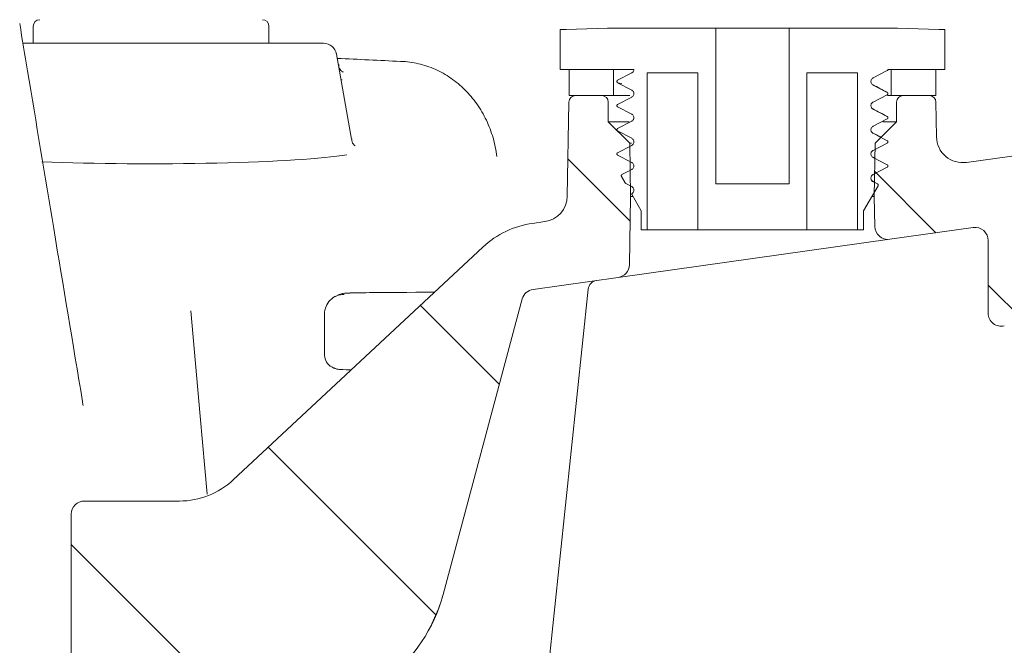
# Model space of a CAD drawing. Units: millimetres. Extents: x 1088 to 3600, y 173 to 2792.
# Drawn here: x 2320 to 2395, y 2092 to 2139 of the extents above; entities that cross this region are included whole.
import ezdxf

# ---------------------------------------------------------------- set-up
doc = ezdxf.new("R2010")
doc.units = ezdxf.units.MM
doc.header["$LTSCALE"] = 15
doc.linetypes.add('SLD-Durchgehend', pattern=[0])

msp = doc.modelspace()

# ---------------------------------------------------------------- hatches: boundary and pattern name
at = {"linetype": 'SLD-Durchgehend', "lineweight": 18}
h = msp.add_hatch(dxfattribs=at)
h.set_pattern_fill('ANSI34', scale=15, style=0)
edge = h.paths.add_edge_path(flags=0)
edge.add_spline(control_points=[(2385.793, 2131.786), (2385.798, 2131.789), (2385.802, 2131.791), (2385.806, 2131.795), (2385.816, 2131.801), (2385.824, 2131.81), (2385.83, 2131.819), (2385.837, 2131.829), (2385.841, 2131.839), (2385.844, 2131.85), (2385.847, 2131.861), (2385.848, 2131.873), (2385.847, 2131.884), (2385.846, 2131.896), (2385.844, 2131.907), (2385.839, 2131.917), (2385.834, 2131.928), (2385.828, 2131.938), (2385.82, 2131.946), (2385.812, 2131.954), (2385.803, 2131.961), (2385.793, 2131.967)], knot_values=[0, 0, 0, 0, 0.000016, 0.000016, 0.000016, 0.00005, 0.00005, 0.00005, 0.000085, 0.000085, 0.000085, 0.00012, 0.00012, 0.00012, 0.000154, 0.000154, 0.000154, 0.000189, 0.000189, 0.000189, 0.000223, 0.000223, 0.000223, 0.000223], weights=[1, 1, 1, 1, 1, 1, 1, 1, 1, 1, 1, 1, 1, 1, 1, 1, 1, 1, 1, 1, 1, 1], degree=3, periodic=0)
edge.add_line((2385.793, 2131.967), (2384.716, 2132.527))
edge.add_spline(control_points=[(2384.716, 2132.527), (2384.685, 2132.543), (2384.657, 2132.564), (2384.634, 2132.589), (2384.611, 2132.614), (2384.591, 2132.643), (2384.578, 2132.675), (2384.564, 2132.706), (2384.555, 2132.74), (2384.552, 2132.774), (2384.55, 2132.808), (2384.553, 2132.843), (2384.562, 2132.876), (2384.57, 2132.909), (2384.585, 2132.941), (2384.604, 2132.969), (2384.623, 2132.997), (2384.648, 2133.023), (2384.675, 2133.043), (2384.688, 2133.052), (2384.701, 2133.061), (2384.716, 2133.068)], knot_values=[0, 0, 0, 0, 0.000102, 0.000102, 0.000102, 0.000205, 0.000205, 0.000205, 0.000307, 0.000307, 0.000307, 0.00041, 0.00041, 0.00041, 0.000512, 0.000512, 0.000512, 0.000614, 0.000614, 0.000614, 0.000662, 0.000662, 0.000662, 0.000662], weights=[1, 1, 1, 1, 1, 1, 1, 1, 1, 1, 1, 1, 1, 1, 1, 1, 1, 1, 1, 1, 1, 1], degree=3, periodic=0)
edge.add_line((2384.716, 2133.068), (2385.793, 2133.629))
edge.add_spline(control_points=[(2385.793, 2133.629), (2385.798, 2133.632), (2385.802, 2133.635), (2385.806, 2133.638), (2385.816, 2133.644), (2385.824, 2133.653), (2385.83, 2133.662), (2385.837, 2133.672), (2385.841, 2133.682), (2385.844, 2133.693), (2385.847, 2133.704), (2385.848, 2133.716), (2385.847, 2133.727), (2385.846, 2133.739), (2385.844, 2133.75), (2385.839, 2133.76), (2385.834, 2133.771), (2385.828, 2133.781), (2385.82, 2133.789), (2385.812, 2133.797), (2385.803, 2133.804), (2385.793, 2133.81)], knot_values=[0, 0, 0, 0, 0.000016, 0.000016, 0.000016, 0.00005, 0.00005, 0.00005, 0.000085, 0.000085, 0.000085, 0.00012, 0.00012, 0.00012, 0.000154, 0.000154, 0.000154, 0.000189, 0.000189, 0.000189, 0.000223, 0.000223, 0.000223, 0.000223], weights=[1, 1, 1, 1, 1, 1, 1, 1, 1, 1, 1, 1, 1, 1, 1, 1, 1, 1, 1, 1, 1, 1], degree=3, periodic=0)
edge.add_line((2385.793, 2133.81), (2384.716, 2134.37))
edge.add_spline(control_points=[(2384.716, 2134.37), (2384.685, 2134.386), (2384.657, 2134.407), (2384.634, 2134.432), (2384.611, 2134.457), (2384.591, 2134.486), (2384.578, 2134.518), (2384.564, 2134.549), (2384.555, 2134.583), (2384.552, 2134.617), (2384.55, 2134.651), (2384.553, 2134.686), (2384.562, 2134.719), (2384.57, 2134.752), (2384.585, 2134.784), (2384.604, 2134.812), (2384.623, 2134.84), (2384.648, 2134.866), (2384.675, 2134.886), (2384.688, 2134.896), (2384.701, 2134.904), (2384.716, 2134.911)], knot_values=[0, 0, 0, 0, 0.000102, 0.000102, 0.000102, 0.000205, 0.000205, 0.000205, 0.000307, 0.000307, 0.000307, 0.00041, 0.00041, 0.00041, 0.000512, 0.000512, 0.000512, 0.000614, 0.000614, 0.000614, 0.000662, 0.000662, 0.000662, 0.000662], weights=[1, 1, 1, 1, 1, 1, 1, 1, 1, 1, 1, 1, 1, 1, 1, 1, 1, 1, 1, 1, 1, 1], degree=3, periodic=0)
edge.add_line((2384.716, 2134.911), (2385.793, 2135.472))
edge.add_spline(control_points=[(2385.793, 2135.472), (2385.798, 2135.475), (2385.802, 2135.478), (2385.806, 2135.481), (2385.816, 2135.487), (2385.824, 2135.496), (2385.83, 2135.505), (2385.837, 2135.515), (2385.841, 2135.525), (2385.844, 2135.536), (2385.846, 2135.545), (2385.848, 2135.554), (2385.848, 2135.562)], knot_values=[0, 0, 0, 0, 0.000016, 0.000016, 0.000016, 0.00005, 0.00005, 0.00005, 0.000085, 0.000085, 0.000085, 0.000112, 0.000112, 0.000112, 0.000112], weights=[1, 1, 1, 1, 1, 1, 1, 1, 1, 1, 1, 1, 1], degree=3, periodic=0)
edge.add_line((2385.848, 2135.562), (2390.183, 2135.562))
edge.add_line((2390.183, 2135.562), (2390.183, 2138.61))
edge.add_line((2390.183, 2138.61), (2389.725, 2138.61))
edge.add_line((2389.725, 2138.61), (2386.576, 2138.712))
edge.add_line((2386.576, 2138.712), (2378.295, 2138.712))
edge.add_line((2378.295, 2138.712), (2378.295, 2126.825))
edge.add_line((2378.295, 2126.825), (2372.707, 2126.825))
edge.add_line((2372.707, 2126.825), (2372.707, 2138.712))
edge.add_line((2372.707, 2138.712), (2364.427, 2138.712))
edge.add_line((2364.427, 2138.712), (2361.277, 2138.61))
edge.add_line((2361.277, 2138.61), (2360.82, 2138.61))
edge.add_line((2360.82, 2138.61), (2360.82, 2135.562))
edge.add_line((2360.82, 2135.562), (2366.451, 2135.562))
edge.add_spline(control_points=[(2366.451, 2135.562), (2366.451, 2135.536), (2366.448, 2135.51), (2366.441, 2135.484), (2366.432, 2135.451), (2366.418, 2135.419), (2366.399, 2135.391), (2366.379, 2135.363), (2366.355, 2135.338), (2366.328, 2135.317), (2366.315, 2135.308), (2366.301, 2135.299), (2366.287, 2135.292)], knot_values=[0.000331, 0.000331, 0.000331, 0.000331, 0.00041, 0.00041, 0.00041, 0.000512, 0.000512, 0.000512, 0.000614, 0.000614, 0.000614, 0.000662, 0.000662, 0.000662, 0.000662], weights=[1, 1, 1, 1, 1, 1, 1, 1, 1, 1, 1, 1, 1], degree=3, periodic=0)
edge.add_line((2366.287, 2135.292), (2365.21, 2134.731))
edge.add_spline(control_points=[(2365.21, 2134.731), (2365.205, 2134.729), (2365.2, 2134.726), (2365.196, 2134.723), (2365.187, 2134.716), (2365.179, 2134.707), (2365.173, 2134.698), (2365.166, 2134.689), (2365.161, 2134.678), (2365.158, 2134.667), (2365.156, 2134.656), (2365.154, 2134.644), (2365.155, 2134.633), (2365.156, 2134.622), (2365.159, 2134.61), (2365.164, 2134.6), (2365.168, 2134.589), (2365.175, 2134.58), (2365.183, 2134.571), (2365.19, 2134.563), (2365.2, 2134.556), (2365.21, 2134.551)], knot_values=[0, 0, 0, 0, 0.000016, 0.000016, 0.000016, 0.00005, 0.00005, 0.00005, 0.000085, 0.000085, 0.000085, 0.00012, 0.00012, 0.00012, 0.000154, 0.000154, 0.000154, 0.000189, 0.000189, 0.000189, 0.000223, 0.000223, 0.000223, 0.000223], weights=[1, 1, 1, 1, 1, 1, 1, 1, 1, 1, 1, 1, 1, 1, 1, 1, 1, 1, 1, 1, 1, 1], degree=3, periodic=0)
edge.add_line((2365.21, 2134.551), (2366.287, 2133.99))
edge.add_spline(control_points=[(2366.287, 2133.99), (2366.317, 2133.974), (2366.345, 2133.953), (2366.369, 2133.928), (2366.392, 2133.903), (2366.411, 2133.874), (2366.425, 2133.843), (2366.439, 2133.811), (2366.448, 2133.777), (2366.45, 2133.743), (2366.453, 2133.709), (2366.45, 2133.674), (2366.441, 2133.641), (2366.432, 2133.608), (2366.418, 2133.576), (2366.399, 2133.548), (2366.379, 2133.52), (2366.355, 2133.495), (2366.328, 2133.474), (2366.315, 2133.465), (2366.301, 2133.456), (2366.287, 2133.449)], knot_values=[0, 0, 0, 0, 0.000102, 0.000102, 0.000102, 0.000205, 0.000205, 0.000205, 0.000307, 0.000307, 0.000307, 0.00041, 0.00041, 0.00041, 0.000512, 0.000512, 0.000512, 0.000614, 0.000614, 0.000614, 0.000662, 0.000662, 0.000662, 0.000662], weights=[1, 1, 1, 1, 1, 1, 1, 1, 1, 1, 1, 1, 1, 1, 1, 1, 1, 1, 1, 1, 1, 1], degree=3, periodic=0)
edge.add_line((2366.287, 2133.449), (2365.21, 2132.888))
edge.add_spline(control_points=[(2365.21, 2132.888), (2365.205, 2132.886), (2365.2, 2132.883), (2365.196, 2132.88), (2365.187, 2132.873), (2365.179, 2132.864), (2365.173, 2132.855), (2365.166, 2132.846), (2365.161, 2132.835), (2365.158, 2132.824), (2365.156, 2132.813), (2365.154, 2132.801), (2365.155, 2132.79), (2365.156, 2132.779), (2365.159, 2132.767), (2365.164, 2132.757), (2365.168, 2132.746), (2365.175, 2132.737), (2365.183, 2132.728), (2365.19, 2132.72), (2365.2, 2132.713), (2365.21, 2132.708)], knot_values=[0, 0, 0, 0, 0.000016, 0.000016, 0.000016, 0.00005, 0.00005, 0.00005, 0.000085, 0.000085, 0.000085, 0.00012, 0.00012, 0.00012, 0.000154, 0.000154, 0.000154, 0.000189, 0.000189, 0.000189, 0.000223, 0.000223, 0.000223, 0.000223], weights=[1, 1, 1, 1, 1, 1, 1, 1, 1, 1, 1, 1, 1, 1, 1, 1, 1, 1, 1, 1, 1, 1], degree=3, periodic=0)
edge.add_line((2365.21, 2132.708), (2366.287, 2132.147))
edge.add_spline(control_points=[(2366.287, 2132.147), (2366.317, 2132.131), (2366.345, 2132.11), (2366.369, 2132.085), (2366.392, 2132.06), (2366.411, 2132.031), (2366.425, 2132), (2366.439, 2131.968), (2366.448, 2131.934), (2366.45, 2131.9), (2366.453, 2131.866), (2366.45, 2131.831), (2366.441, 2131.798), (2366.432, 2131.765), (2366.418, 2131.733), (2366.399, 2131.705), (2366.379, 2131.677), (2366.355, 2131.652), (2366.328, 2131.631), (2366.315, 2131.622), (2366.301, 2131.613), (2366.287, 2131.606)], knot_values=[0, 0, 0, 0, 0.000102, 0.000102, 0.000102, 0.000205, 0.000205, 0.000205, 0.000307, 0.000307, 0.000307, 0.00041, 0.00041, 0.00041, 0.000512, 0.000512, 0.000512, 0.000614, 0.000614, 0.000614, 0.000662, 0.000662, 0.000662, 0.000662], weights=[1, 1, 1, 1, 1, 1, 1, 1, 1, 1, 1, 1, 1, 1, 1, 1, 1, 1, 1, 1, 1, 1], degree=3, periodic=0)
edge.add_line((2366.287, 2131.606), (2365.21, 2131.045))
edge.add_spline(control_points=[(2365.21, 2131.045), (2365.205, 2131.043), (2365.2, 2131.04), (2365.196, 2131.037), (2365.187, 2131.03), (2365.179, 2131.021), (2365.173, 2131.012), (2365.166, 2131.002), (2365.161, 2130.992), (2365.158, 2130.981), (2365.156, 2130.97), (2365.154, 2130.958), (2365.155, 2130.947), (2365.156, 2130.935), (2365.159, 2130.924), (2365.164, 2130.914), (2365.168, 2130.903), (2365.175, 2130.894), (2365.183, 2130.885), (2365.19, 2130.877), (2365.2, 2130.87), (2365.21, 2130.865)], knot_values=[0, 0, 0, 0, 0.000016, 0.000016, 0.000016, 0.00005, 0.00005, 0.00005, 0.000085, 0.000085, 0.000085, 0.00012, 0.00012, 0.00012, 0.000154, 0.000154, 0.000154, 0.000189, 0.000189, 0.000189, 0.000223, 0.000223, 0.000223, 0.000223], weights=[1, 1, 1, 1, 1, 1, 1, 1, 1, 1, 1, 1, 1, 1, 1, 1, 1, 1, 1, 1, 1, 1], degree=3, periodic=0)
edge.add_line((2365.21, 2130.865), (2366.287, 2130.304))
edge.add_spline(control_points=[(2366.287, 2130.304), (2366.317, 2130.288), (2366.345, 2130.267), (2366.369, 2130.242), (2366.392, 2130.217), (2366.411, 2130.188), (2366.425, 2130.157), (2366.439, 2130.125), (2366.448, 2130.091), (2366.45, 2130.057), (2366.453, 2130.023), (2366.45, 2129.988), (2366.441, 2129.955), (2366.432, 2129.922), (2366.418, 2129.89), (2366.399, 2129.862), (2366.379, 2129.834), (2366.355, 2129.809), (2366.328, 2129.788), (2366.315, 2129.779), (2366.301, 2129.77), (2366.287, 2129.763)], knot_values=[0, 0, 0, 0, 0.000102, 0.000102, 0.000102, 0.000205, 0.000205, 0.000205, 0.000307, 0.000307, 0.000307, 0.00041, 0.00041, 0.00041, 0.000512, 0.000512, 0.000512, 0.000614, 0.000614, 0.000614, 0.000662, 0.000662, 0.000662, 0.000662], weights=[1, 1, 1, 1, 1, 1, 1, 1, 1, 1, 1, 1, 1, 1, 1, 1, 1, 1, 1, 1, 1, 1], degree=3, periodic=0)
edge.add_line((2366.287, 2129.763), (2365.21, 2129.202))
edge.add_spline(control_points=[(2365.21, 2129.202), (2365.205, 2129.2), (2365.2, 2129.197), (2365.196, 2129.194), (2365.187, 2129.187), (2365.179, 2129.178), (2365.173, 2129.169), (2365.166, 2129.159), (2365.161, 2129.149), (2365.158, 2129.138), (2365.156, 2129.127), (2365.154, 2129.115), (2365.155, 2129.104), (2365.156, 2129.092), (2365.159, 2129.081), (2365.164, 2129.071), (2365.168, 2129.06), (2365.175, 2129.051), (2365.183, 2129.042), (2365.19, 2129.034), (2365.2, 2129.027), (2365.21, 2129.022)], knot_values=[0, 0, 0, 0, 0.000016, 0.000016, 0.000016, 0.00005, 0.00005, 0.00005, 0.000085, 0.000085, 0.000085, 0.00012, 0.00012, 0.00012, 0.000154, 0.000154, 0.000154, 0.000189, 0.000189, 0.000189, 0.000223, 0.000223, 0.000223, 0.000223], weights=[1, 1, 1, 1, 1, 1, 1, 1, 1, 1, 1, 1, 1, 1, 1, 1, 1, 1, 1, 1, 1, 1], degree=3, periodic=0)
edge.add_line((2365.21, 2129.022), (2366.287, 2128.461))
edge.add_spline(control_points=[(2366.287, 2128.461), (2366.317, 2128.445), (2366.345, 2128.424), (2366.369, 2128.399), (2366.392, 2128.374), (2366.411, 2128.345), (2366.425, 2128.314), (2366.439, 2128.282), (2366.448, 2128.248), (2366.45, 2128.214), (2366.453, 2128.18), (2366.45, 2128.145), (2366.441, 2128.112), (2366.432, 2128.079), (2366.418, 2128.047), (2366.399, 2128.019), (2366.379, 2127.991), (2366.355, 2127.965), (2366.328, 2127.945), (2366.315, 2127.936), (2366.301, 2127.927), (2366.287, 2127.92)], knot_values=[0, 0, 0, 0, 0.000102, 0.000102, 0.000102, 0.000205, 0.000205, 0.000205, 0.000307, 0.000307, 0.000307, 0.00041, 0.00041, 0.00041, 0.000512, 0.000512, 0.000512, 0.000614, 0.000614, 0.000614, 0.000662, 0.000662, 0.000662, 0.000662], weights=[1, 1, 1, 1, 1, 1, 1, 1, 1, 1, 1, 1, 1, 1, 1, 1, 1, 1, 1, 1, 1, 1], degree=3, periodic=0)
edge.add_line((2366.287, 2127.92), (2365.543, 2127.532))
edge.add_spline(control_points=[(2365.543, 2127.532), (2365.535, 2127.528), (2365.527, 2127.523), (2365.521, 2127.517), (2365.512, 2127.509), (2365.505, 2127.5), (2365.5, 2127.49), (2365.495, 2127.48), (2365.491, 2127.469), (2365.489, 2127.457), (2365.487, 2127.446), (2365.488, 2127.435), (2365.49, 2127.423), (2365.492, 2127.412), (2365.496, 2127.401), (2365.502, 2127.391)], knot_values=[0, 0, 0, 0, 0.000027, 0.000027, 0.000027, 0.000061, 0.000061, 0.000061, 0.000095, 0.000095, 0.000095, 0.00013, 0.00013, 0.00013, 0.000164, 0.000164, 0.000164, 0.000164], weights=[1, 1, 1, 1, 1, 1, 1, 1, 1, 1, 1, 1, 1, 1, 1, 1], degree=3, periodic=0)
edge.add_line((2365.502, 2127.391), (2365.788, 2126.896))
edge.add_spline(control_points=[(2365.788, 2126.896), (2365.792, 2126.889), (2365.796, 2126.883), (2365.802, 2126.877), (2365.81, 2126.869), (2365.819, 2126.862), (2365.829, 2126.856)], knot_values=[0, 0, 0, 0, 0.000023, 0.000023, 0.000023, 0.000058, 0.000058, 0.000058, 0.000058], weights=[1, 1, 1, 1, 1, 1, 1], degree=3, periodic=0)
edge.add_line((2365.829, 2126.856), (2366.287, 2126.618))
edge.add_spline(control_points=[(2366.287, 2126.618), (2366.317, 2126.602), (2366.345, 2126.581), (2366.369, 2126.556), (2366.392, 2126.531), (2366.411, 2126.502), (2366.425, 2126.471), (2366.439, 2126.439), (2366.448, 2126.405), (2366.45, 2126.371), (2366.453, 2126.337), (2366.45, 2126.302), (2366.441, 2126.269), (2366.432, 2126.236), (2366.418, 2126.204), (2366.399, 2126.176), (2366.382, 2126.152), (2366.362, 2126.13), (2366.339, 2126.111)], knot_values=[0, 0, 0, 0, 0.000102, 0.000102, 0.000102, 0.000205, 0.000205, 0.000205, 0.000307, 0.000307, 0.000307, 0.00041, 0.00041, 0.00041, 0.000512, 0.000512, 0.000512, 0.0006, 0.0006, 0.0006, 0.0006], weights=[1, 1, 1, 1, 1, 1, 1, 1, 1, 1, 1, 1, 1, 1, 1, 1, 1, 1, 1], degree=3, periodic=0)
edge.add_spline(control_points=[(2366.339, 2126.111), (2366.338, 2126.11), (2366.336, 2126.109), (2366.335, 2126.107), (2366.326, 2126.099), (2366.319, 2126.09), (2366.314, 2126.08), (2366.308, 2126.07), (2366.305, 2126.059), (2366.303, 2126.048), (2366.301, 2126.037), (2366.302, 2126.025), (2366.304, 2126.014), (2366.306, 2126.002), (2366.31, 2125.991), (2366.316, 2125.982)], knot_values=[0, 0, 0, 0, 0.000006, 0.000006, 0.000006, 0.000041, 0.000041, 0.000041, 0.000075, 0.000075, 0.000075, 0.00011, 0.00011, 0.00011, 0.000144, 0.000144, 0.000144, 0.000144], weights=[1, 1, 1, 1, 1, 1, 1, 1, 1, 1, 1, 1, 1, 1, 1, 1], degree=3, periodic=0)
edge.add_line((2366.316, 2125.982), (2367.018, 2124.765))
edge.add_line((2367.018, 2124.765), (2367.018, 2123.309))
edge.add_line((2367.018, 2123.309), (2367.475, 2123.309))
edge.add_line((2367.475, 2123.309), (2367.475, 2135.298))
edge.add_line((2367.475, 2135.298), (2371.336, 2135.298))
edge.add_line((2371.336, 2135.298), (2371.336, 2123.309))
edge.add_line((2371.336, 2123.309), (2379.667, 2123.309))
edge.add_line((2379.667, 2123.309), (2379.667, 2135.298))
edge.add_line((2379.667, 2135.298), (2383.528, 2135.298))
edge.add_line((2383.528, 2135.298), (2383.528, 2123.309))
edge.add_line((2383.528, 2123.309), (2383.985, 2123.309))
edge.add_line((2383.985, 2123.309), (2383.985, 2124.765))
edge.add_line((2383.985, 2124.765), (2385.092, 2126.683))
edge.add_spline(control_points=[(2385.092, 2126.683), (2385.096, 2126.691), (2385.1, 2126.699), (2385.102, 2126.708), (2385.105, 2126.719), (2385.106, 2126.73), (2385.105, 2126.742), (2385.104, 2126.753), (2385.102, 2126.764), (2385.097, 2126.775), (2385.092, 2126.785), (2385.086, 2126.795), (2385.078, 2126.803), (2385.07, 2126.811), (2385.061, 2126.818), (2385.051, 2126.824)], knot_values=[0, 0, 0, 0, 0.000027, 0.000027, 0.000027, 0.000061, 0.000061, 0.000061, 0.000095, 0.000095, 0.000095, 0.00013, 0.00013, 0.00013, 0.000164, 0.000164, 0.000164, 0.000164], weights=[1, 1, 1, 1, 1, 1, 1, 1, 1, 1, 1, 1, 1, 1, 1, 1], degree=3, periodic=0)
edge.add_line((2385.051, 2126.824), (2384.716, 2126.998))
edge.add_spline(control_points=[(2384.716, 2126.998), (2384.685, 2127.014), (2384.657, 2127.035), (2384.634, 2127.06), (2384.611, 2127.085), (2384.591, 2127.114), (2384.578, 2127.145), (2384.564, 2127.177), (2384.555, 2127.211), (2384.552, 2127.245), (2384.55, 2127.279), (2384.553, 2127.314), (2384.562, 2127.347), (2384.57, 2127.38), (2384.585, 2127.412), (2384.604, 2127.44), (2384.623, 2127.468), (2384.648, 2127.494), (2384.675, 2127.514), (2384.688, 2127.523), (2384.701, 2127.532), (2384.716, 2127.539)], knot_values=[0, 0, 0, 0, 0.000102, 0.000102, 0.000102, 0.000205, 0.000205, 0.000205, 0.000307, 0.000307, 0.000307, 0.00041, 0.00041, 0.00041, 0.000512, 0.000512, 0.000512, 0.000614, 0.000614, 0.000614, 0.000662, 0.000662, 0.000662, 0.000662], weights=[1, 1, 1, 1, 1, 1, 1, 1, 1, 1, 1, 1, 1, 1, 1, 1, 1, 1, 1, 1, 1, 1], degree=3, periodic=0)
edge.add_line((2384.716, 2127.539), (2385.793, 2128.1))
edge.add_spline(control_points=[(2385.793, 2128.1), (2385.798, 2128.103), (2385.802, 2128.105), (2385.806, 2128.109), (2385.816, 2128.115), (2385.824, 2128.124), (2385.83, 2128.133), (2385.837, 2128.143), (2385.841, 2128.153), (2385.844, 2128.164), (2385.847, 2128.175), (2385.848, 2128.187), (2385.847, 2128.198), (2385.846, 2128.21), (2385.844, 2128.221), (2385.839, 2128.231), (2385.834, 2128.242), (2385.828, 2128.252), (2385.82, 2128.26), (2385.812, 2128.268), (2385.803, 2128.275), (2385.793, 2128.28)], knot_values=[0, 0, 0, 0, 0.000016, 0.000016, 0.000016, 0.00005, 0.00005, 0.00005, 0.000085, 0.000085, 0.000085, 0.00012, 0.00012, 0.00012, 0.000154, 0.000154, 0.000154, 0.000189, 0.000189, 0.000189, 0.000223, 0.000223, 0.000223, 0.000223], weights=[1, 1, 1, 1, 1, 1, 1, 1, 1, 1, 1, 1, 1, 1, 1, 1, 1, 1, 1, 1, 1, 1], degree=3, periodic=0)
edge.add_line((2385.793, 2128.28), (2384.716, 2128.841))
edge.add_spline(control_points=[(2384.716, 2128.841), (2384.685, 2128.857), (2384.657, 2128.878), (2384.634, 2128.903), (2384.611, 2128.928), (2384.591, 2128.957), (2384.578, 2128.988), (2384.564, 2129.02), (2384.555, 2129.054), (2384.552, 2129.088), (2384.55, 2129.122), (2384.553, 2129.157), (2384.562, 2129.19), (2384.57, 2129.223), (2384.585, 2129.255), (2384.604, 2129.283), (2384.623, 2129.311), (2384.648, 2129.337), (2384.675, 2129.357), (2384.688, 2129.366), (2384.701, 2129.375), (2384.716, 2129.382)], knot_values=[0, 0, 0, 0, 0.000102, 0.000102, 0.000102, 0.000205, 0.000205, 0.000205, 0.000307, 0.000307, 0.000307, 0.00041, 0.00041, 0.00041, 0.000512, 0.000512, 0.000512, 0.000614, 0.000614, 0.000614, 0.000662, 0.000662, 0.000662, 0.000662], weights=[1, 1, 1, 1, 1, 1, 1, 1, 1, 1, 1, 1, 1, 1, 1, 1, 1, 1, 1, 1, 1, 1], degree=3, periodic=0)
edge.add_line((2384.716, 2129.382), (2385.793, 2129.943))
edge.add_spline(control_points=[(2385.793, 2129.943), (2385.798, 2129.946), (2385.802, 2129.948), (2385.806, 2129.952), (2385.816, 2129.958), (2385.824, 2129.967), (2385.83, 2129.976), (2385.837, 2129.986), (2385.841, 2129.996), (2385.844, 2130.007), (2385.847, 2130.018), (2385.848, 2130.03), (2385.847, 2130.041), (2385.846, 2130.053), (2385.844, 2130.064), (2385.839, 2130.074), (2385.834, 2130.085), (2385.828, 2130.095), (2385.82, 2130.103), (2385.812, 2130.111), (2385.803, 2130.118), (2385.793, 2130.123)], knot_values=[0, 0, 0, 0, 0.000016, 0.000016, 0.000016, 0.00005, 0.00005, 0.00005, 0.000085, 0.000085, 0.000085, 0.00012, 0.00012, 0.00012, 0.000154, 0.000154, 0.000154, 0.000189, 0.000189, 0.000189, 0.000223, 0.000223, 0.000223, 0.000223], weights=[1, 1, 1, 1, 1, 1, 1, 1, 1, 1, 1, 1, 1, 1, 1, 1, 1, 1, 1, 1, 1, 1], degree=3, periodic=0)
edge.add_line((2385.793, 2130.123), (2384.716, 2130.684))
edge.add_spline(control_points=[(2384.716, 2130.684), (2384.685, 2130.7), (2384.657, 2130.721), (2384.634, 2130.746), (2384.611, 2130.771), (2384.591, 2130.8), (2384.578, 2130.831), (2384.564, 2130.863), (2384.555, 2130.897), (2384.552, 2130.931), (2384.55, 2130.965), (2384.553, 2131), (2384.562, 2131.033), (2384.57, 2131.066), (2384.585, 2131.098), (2384.604, 2131.126), (2384.623, 2131.154), (2384.648, 2131.18), (2384.675, 2131.2), (2384.688, 2131.209), (2384.701, 2131.218), (2384.716, 2131.225)], knot_values=[0, 0, 0, 0, 0.000102, 0.000102, 0.000102, 0.000205, 0.000205, 0.000205, 0.000307, 0.000307, 0.000307, 0.00041, 0.00041, 0.00041, 0.000512, 0.000512, 0.000512, 0.000614, 0.000614, 0.000614, 0.000662, 0.000662, 0.000662, 0.000662], weights=[1, 1, 1, 1, 1, 1, 1, 1, 1, 1, 1, 1, 1, 1, 1, 1, 1, 1, 1, 1, 1, 1], degree=3, periodic=0)
edge.add_line((2384.716, 2131.225), (2385.793, 2131.786))
h = msp.add_hatch(dxfattribs=at)
h.set_pattern_fill('LINE', scale=5, angle=135, style=0)
edge = h.paths.add_edge_path(flags=0)
edge.add_line((2535.385, 2086.562), (2536.001, 2086.562))
edge.add_ellipse((2536.001, 2087.062), major_axis=(0, 0.5), ratio=0.99999, start_angle=180, end_angle=270)
edge.add_line((2536.501, 2087.062), (2536.501, 2101.602))
edge.add_arc((2535.501, 2101.602), 1, 0, 90)
edge.add_line((2535.501, 2102.602), (2528.079, 2102.602))
edge.add_arc((2528.079, 2108.602), 6, 240.54306, 270, ccw=False)
edge.add_line((2525.128, 2103.378), (2469.792, 2134.631))
edge.add_arc((2458.481, 2114.604), 23, 60.54306, 98)
edge.add_line((2455.281, 2137.38), (2391.834, 2128.463))
edge.add_arc((2391.556, 2130.444), 2, 181, 278, ccw=False)
edge.add_line((2389.556, 2130.409), (2389.51, 2133.071))
edge.add_arc((2389.01, 2133.062), 0.5, 1, 90)
edge.add_line((2389.01, 2133.562), (2387.001, 2133.562))
edge.add_arc((2387.001, 2133.062), 0.5, 90, 180)
edge.add_line((2386.501, 2133.062), (2386.501, 2131.562))
edge.add_line((2386.501, 2131.562), (2384.872, 2129.933))
edge.add_line((2384.872, 2129.933), (2384.801, 2125.862))
edge.add_line((2384.801, 2125.862), (2384.841, 2123.564))
edge.add_arc((2385.841, 2123.582), 1, 181, 278)
edge.add_line((2385.98, 2122.592), (2392.362, 2123.488))
edge.add_arc((2392.501, 2122.498), 1, 0, 98, ccw=False)
edge.add_line((2393.501, 2122.498), (2393.501, 2116.947))
edge.add_arc((2394.501, 2116.947), 1, 180, 283.30122)
edge.add_line((2394.731, 2115.974), (2396.731, 2116.447))
edge.add_arc((2396.501, 2117.42), 1, 283.30122, 360)
edge.add_line((2397.501, 2117.42), (2397.501, 2123.341))
edge.add_arc((2398.501, 2123.341), 1, 98, 180, ccw=False)
edge.add_line((2398.362, 2124.332), (2455.976, 2132.429))
edge.add_arc((2458.481, 2114.604), 18, 32, 98, ccw=False)
edge.add_line((2473.746, 2124.143), (2479.957, 2114.203))
edge.add_arc((2490.134, 2120.562), 12, 212, 270)
edge.add_line((2490.134, 2108.562), (2505.2, 2108.562))
edge.add_arc((2505.2, 2107.562), 1, 32, 90, ccw=False)
edge.add_line((2506.048, 2108.092), (2515.976, 2092.203))
edge.add_arc((2526.153, 2098.562), 12, 212, 270)
edge.add_line((2526.153, 2086.562), (2526.266, 2086.562))
edge.add_line((2526.266, 2086.562), (2526.405, 2082.562))
edge.add_line((2526.405, 2082.562), (2527.425, 2063.101))
edge.add_arc((2532.419, 2063.362), 5, 183, 270)
edge.add_line((2532.419, 2058.362), (2537.055, 2058.362))
edge.add_arc((2537.055, 2060.362), 2, 270, 360)
edge.add_line((2539.055, 2060.362), (2539.055, 2061.362))
edge.add_arc((2538.055, 2061.362), 1, 0, 90)
edge.add_line((2538.055, 2062.362), (2535.055, 2062.362))
edge.add_arc((2535.055, 2065.362), 3, 180, 270, ccw=False)
edge.add_line((2532.055, 2065.362), (2532.055, 2071.634))
edge.add_arc((2533.055, 2071.634), 1, 107.78486, 180, ccw=False)
edge.add_arc((2532.596, 2073.062), 0.5, 287.78487, 355)
edge.add_line((2533.095, 2073.019), (2533.182, 2074.019))
edge.add_arc((2532.684, 2074.062), 0.5, 355, 450)
edge.add_line((2532.684, 2074.562), (2530.43, 2074.562))
edge.add_arc((2530.43, 2075.062), 0.5, 180, 270, ccw=False)
edge.add_line((2529.93, 2075.062), (2529.93, 2082.062))
edge.add_arc((2530.43, 2082.062), 0.5, 90, 180, ccw=False)
edge.add_line((2530.43, 2082.562), (2533.546, 2082.562))
edge.add_arc((2533.546, 2083.062), 0.5, 270, 345)
edge.add_line((2534.029, 2082.933), (2534.902, 2086.192))
edge.add_spline(control_points=[(2534.902, 2086.192), (2534.906, 2086.207), (2534.911, 2086.222), (2534.916, 2086.237), (2534.928, 2086.268), (2534.943, 2086.299), (2534.961, 2086.327), (2534.991, 2086.375), (2535.029, 2086.418), (2535.073, 2086.453), (2535.116, 2086.488), (2535.167, 2086.516), (2535.22, 2086.534), (2535.272, 2086.553), (2535.329, 2086.562), (2535.385, 2086.562)], knot_values=[-0.000047, -0.000047, -0.000047, -0.000047, 0, 0, 0, 0.000101, 0.000101, 0.000101, 0.000271, 0.000271, 0.000271, 0.00044, 0.00044, 0.00044, 0.000609, 0.000609, 0.000609, 0.000609], weights=[1, 1, 1, 1, 1, 1, 1, 1, 1, 1, 1, 1, 1, 1, 1, 1], degree=3, periodic=0)
h = msp.add_hatch(dxfattribs=at)
h.set_pattern_fill('ANSI31', scale=15, angle=90, style=0)
h.paths.add_polyline_path([(2364.901, 2135.562), (2361.501, 2135.562), (2361.501, 2133.562), (2364.901, 2133.562)], flags=0)
h = msp.add_hatch(dxfattribs=at)
h.set_pattern_fill('ANSI31', scale=15, angle=90, style=0)
h.paths.add_polyline_path([(2386.101, 2133.562), (2389.501, 2133.562), (2389.501, 2135.562), (2386.101, 2135.562)], flags=0)
h = msp.add_hatch(dxfattribs=at)
h.set_pattern_fill('LINE', scale=5, angle=135, style=0)
edge = h.paths.add_edge_path(flags=0)
edge.add_spline(control_points=[(2323.501, 2087.062), (2323.501, 2087.046), (2323.502, 2087.03), (2323.504, 2087.015), (2323.506, 2086.994), (2323.509, 2086.973), (2323.514, 2086.953), (2323.526, 2086.898), (2323.548, 2086.845), (2323.577, 2086.797), (2323.607, 2086.75), (2323.645, 2086.707), (2323.689, 2086.672), (2323.733, 2086.637), (2323.783, 2086.609), (2323.836, 2086.591), (2323.889, 2086.572), (2323.945, 2086.562), (2324.001, 2086.562)], knot_values=[-0.000048, -0.000048, -0.000048, -0.000048, 0, 0, 0, 0.000063, 0.000063, 0.000063, 0.000233, 0.000233, 0.000233, 0.000403, 0.000403, 0.000403, 0.000573, 0.000573, 0.000573, 0.000743, 0.000743, 0.000743, 0.000743], weights=[1, 1, 1, 1, 1, 1, 1, 1, 1, 1, 1, 1, 1, 1, 1, 1, 1, 1, 1], degree=3, periodic=0)
edge.add_line((2324.001, 2086.562), (2328.97, 2086.562))
edge.add_spline(control_points=[(2328.97, 2086.562), (2329.026, 2086.562), (2329.083, 2086.553), (2329.136, 2086.534), (2329.189, 2086.516), (2329.239, 2086.488), (2329.283, 2086.453), (2329.326, 2086.418), (2329.365, 2086.375), (2329.394, 2086.327), (2329.42, 2086.286), (2329.441, 2086.239), (2329.453, 2086.192)], knot_values=[0, 0, 0, 0, 0.000168, 0.000168, 0.000168, 0.000336, 0.000336, 0.000336, 0.000504, 0.000504, 0.000504, 0.000651, 0.000651, 0.000651, 0.000651], weights=[1, 1, 1, 1, 1, 1, 1, 1, 1, 1, 1, 1, 1], degree=3, periodic=0)
edge.add_line((2329.453, 2086.192), (2330.327, 2082.933))
edge.add_arc((2330.809, 2083.062), 0.5, 195, 270)
edge.add_line((2330.809, 2082.562), (2333.926, 2082.562))
edge.add_arc((2333.926, 2082.062), 0.5, 0, 90, ccw=False)
edge.add_line((2334.426, 2082.062), (2334.426, 2075.062))
edge.add_arc((2333.926, 2075.062), 0.5, 270, 360, ccw=False)
edge.add_line((2333.926, 2074.562), (2331.671, 2074.562))
edge.add_arc((2331.671, 2074.062), 0.5, 90, 185)
edge.add_line((2331.173, 2074.019), (2331.261, 2073.019))
edge.add_arc((2331.759, 2073.062), 0.5, 185, 270)
edge.add_line((2331.759, 2072.562), (2336.951, 2072.562))
edge.add_arc((2336.951, 2073.062), 0.5, 270, 357)
edge.add_line((2337.451, 2073.036), (2337.95, 2082.562))
edge.add_line((2337.95, 2082.562), (2338.056, 2085.597))
edge.add_arc((2339.055, 2085.562), 1, 90, 178, ccw=False)
edge.add_line((2339.055, 2086.562), (2340.293, 2086.562))
edge.add_arc((2340.293, 2098.562), 12, 270, 345)
edge.add_line((2351.885, 2095.457), (2357.934, 2118.035))
edge.add_arc((2358.9, 2117.776), 1, 98, 165, ccw=False)
edge.add_line((2358.761, 2118.766), (2365.25, 2119.678))
edge.add_arc((2365.111, 2120.668), 1, 278, 359)
edge.add_line((2366.11, 2120.651), (2366.201, 2125.862))
edge.add_line((2366.201, 2125.862), (2366.13, 2129.933))
edge.add_line((2366.13, 2129.933), (2364.501, 2131.562))
edge.add_line((2364.501, 2131.562), (2364.501, 2133.062))
edge.add_arc((2364.001, 2133.062), 0.5, 0, 90)
edge.add_line((2364.001, 2133.562), (2361.993, 2133.562))
edge.add_arc((2361.993, 2133.062), 0.5, 90, 179)
edge.add_line((2361.493, 2133.071), (2361.367, 2125.885))
edge.add_arc((2359.368, 2125.92), 2, 278, 359, ccw=False)
edge.add_line((2359.646, 2123.94), (2358.721, 2123.81))
edge.add_arc((2359.695, 2116.878), 7, 98, 133.01445)
edge.add_line((2354.92, 2121.996), (2335.862, 2104.215))
edge.add_arc((2331.769, 2108.602), 6, 270, 313.01445, ccw=False)
edge.add_line((2331.769, 2102.602), (2324.501, 2102.602))
edge.add_arc((2324.501, 2101.602), 1, 90, 180)
edge.add_line((2323.501, 2101.602), (2323.501, 2087.062))

# ---------------------------------------------------------------- linework, layer by layer
at = {"color": 7, "linetype": 'SLD-Durchgehend', "lineweight": 18}
for p, q in [((2320.594, 2138.862), (2320.594, 2137.562)), ((2338.594, 2137.562), (2338.594, 2138.862)), ((2360.82, 2135.562), (2360.82, 2138.61)), ((2360.82, 2138.61), (2361.277, 2138.61)), ((2361.277, 2138.61), (2364.427, 2138.712)), ((2364.427, 2138.712), (2372.707, 2138.712)), ((2372.707, 2126.825), (2372.707, 2138.712)), ((2378.295, 2138.712), (2372.707, 2138.712)), ((2378.295, 2138.712), (2378.295, 2126.825)), ((2378.295, 2138.712), (2386.576, 2138.712)), ((2386.576, 2138.712), (2389.725, 2138.61)), ((2389.725, 2138.61), (2390.183, 2138.61)), ((2390.183, 2138.61), (2390.183, 2135.562)), ((2319.79, 2137.562), (2342.755, 2137.562)), ((2391.834, 2128.463), (2455.281, 2137.38)), ((2344.884, 2130.244), (2343.74, 2136.736)), ((2344.271, 2135.341), (2344.271, 2135.341)), ((2366.451, 2135.562), (2360.82, 2135.562)), ((2361.501, 2135.562), (2361.501, 2133.562)), ((2361.501, 2135.562), (2364.901, 2135.562)), ((2364.901, 2135.562), (2364.901, 2133.562)), ((2366.287, 2135.292), (2365.21, 2134.731)), ((2371.336, 2135.298), (2367.475, 2135.298)), ((2367.475, 2123.309), (2367.475, 2135.298)), ((2371.336, 2135.298), (2371.336, 2123.309)), ((2383.528, 2135.298), (2379.667, 2135.298)), ((2379.667, 2123.309), (2379.667, 2135.298)), ((2383.528, 2135.298), (2383.528, 2123.309)), ((2384.716, 2134.911), (2385.793, 2135.472)), ((2390.183, 2135.562), (2385.848, 2135.562)), ((2386.101, 2133.562), (2386.101, 2135.562)), ((2386.101, 2135.562), (2389.501, 2135.562)), ((2389.501, 2133.562), (2389.501, 2135.562)), ((2365.21, 2134.551), (2365.534, 2134.486)), ((2365.21, 2134.551), (2366.287, 2133.99)), ((2384.663, 2134.389), (2384.716, 2134.37)), ((2385.793, 2133.81), (2384.716, 2134.37)), ((2361.501, 2133.562), (2364.901, 2133.562)), ((2361.993, 2133.562), (2364.001, 2133.562)), ((2366.149, 2133.562), (2364.901, 2133.562)), ((2366.287, 2133.449), (2365.21, 2132.888)), ((2384.716, 2133.068), (2385.793, 2133.629)), ((2385.793, 2133.81), (2385.748, 2133.827)), ((2386.101, 2133.562), (2385.825, 2133.562)), ((2386.101, 2133.562), (2389.501, 2133.562)), ((2387.001, 2133.562), (2389.01, 2133.562)), ((2361.367, 2125.885), (2361.493, 2133.071)), ((2364.501, 2131.562), (2364.501, 2133.062)), ((2365.21, 2132.708), (2366.287, 2132.147)), ((2386.501, 2133.062), (2386.501, 2131.562)), ((2389.51, 2133.071), (2389.556, 2130.409)), ((2385.793, 2131.967), (2384.716, 2132.527)), ((2364.501, 2131.562), (2366.13, 2129.933)), ((2366.08, 2131.562), (2364.501, 2131.562)), ((2366.287, 2131.606), (2365.21, 2131.045)), ((2384.716, 2131.225), (2385.793, 2131.786)), ((2384.872, 2129.933), (2386.501, 2131.562)), ((2386.501, 2131.562), (2385.469, 2131.562)), ((2365.21, 2130.865), (2365.248, 2130.854)), ((2365.21, 2130.865), (2366.287, 2130.304)), ((2384.641, 2130.703), (2384.716, 2130.684)), ((2385.793, 2130.123), (2384.716, 2130.684)), ((2366.287, 2129.763), (2365.21, 2129.202)), ((2366.201, 2125.862), (2366.13, 2129.933)), ((2366.277, 2129.933), (2366.13, 2129.933)), ((2384.716, 2129.382), (2385.793, 2129.943)), ((2384.872, 2129.933), (2384.801, 2125.862)), ((2385.793, 2130.123), (2385.725, 2130.141)), ((2365.21, 2129.022), (2366.287, 2128.461)), ((2384.678, 2128.86), (2384.716, 2128.841)), ((2384.834, 2128.789), (2384.69, 2128.864)), ((2385.793, 2128.28), (2384.716, 2128.841)), ((2384.716, 2127.539), (2385.793, 2128.1)), ((2365.788, 2126.896), (2365.502, 2127.391)), ((2366.287, 2127.92), (2365.543, 2127.532)), ((2365.829, 2126.856), (2366.287, 2126.618)), ((2372.707, 2126.825), (2378.295, 2126.825)), ((2385.092, 2126.683), (2383.985, 2124.765)), ((2384.62, 2127.017), (2384.716, 2126.998)), ((2384.802, 2126.962), (2384.692, 2127.02)), ((2385.051, 2126.824), (2384.716, 2126.998)), ((2385.051, 2126.824), (2385.026, 2126.838)), ((2366.11, 2120.651), (2366.201, 2125.862)), ((2366.201, 2125.862), (2366.384, 2125.862)), ((2367.018, 2124.765), (2366.316, 2125.982)), ((2384.618, 2125.862), (2384.801, 2125.862)), ((2384.801, 2125.862), (2384.841, 2123.564)), ((2367.018, 2123.309), (2367.018, 2124.765)), ((2383.985, 2124.765), (2383.985, 2123.309)), ((2358.721, 2123.81), (2359.646, 2123.94)), ((2367.475, 2123.309), (2367.018, 2123.309)), ((2367.475, 2123.309), (2371.336, 2123.309)), ((2379.667, 2123.309), (2371.336, 2123.309)), ((2379.667, 2123.309), (2383.528, 2123.309)), ((2383.985, 2123.309), (2383.528, 2123.309)), ((2385.98, 2122.592), (2392.362, 2123.488)), ((2385.98, 2122.592), (2365.25, 2119.678)), ((2393.501, 2116.947), (2393.501, 2122.498)), ((2354.92, 2121.996), (2335.862, 2104.215)), ((2358.761, 2118.766), (2365.25, 2119.678)), ((2343.83, 2118.312), (2343.665, 2118.229)), ((2362.963, 2118.782), (2357.825, 2069.897)), ((2351.885, 2095.457), (2357.934, 2118.035)), ((2332.64, 2117.116), (2333.343, 2109.079)), ((2342.836, 2116.888), (2342.836, 2113.737)), ((2343.388, 2112.843), (2343.554, 2112.76)), ((2333.343, 2109.079), (2333.865, 2103.12)), ((2324.501, 2102.602), (2331.769, 2102.602)), ((2323.501, 2087.062), (2323.501, 2101.602))]:
    msp.add_line(p, q, dxfattribs=at)
for centre, radius, start, end in [((2321.094, 2138.862), 0.5, 90, 180), ((2338.094, 2138.862), 0.5, 0, 90), ((2342.755, 2136.562), 1, 10, 90), ((2361.993, 2133.062), 0.5, 90, 179), ((2364.001, 2133.062), 0.5, 0, 90), ((2387.001, 2133.062), 0.5, 90, 180), ((2389.01, 2133.062), 0.5, 1, 90), ((2391.556, 2130.444), 2, 181, 278), ((2359.368, 2125.92), 2, 278, 359), ((2359.695, 2116.878), 7, 98, 133.01445), ((2385.841, 2123.582), 1, 181, 278), ((2392.501, 2122.498), 1, 0, 98), ((2365.111, 2120.668), 1, 278, 359), ((2363.709, 2118.704), 0.75, 98, 174), ((2358.9, 2117.776), 1, 98, 165), ((2394.501, 2116.947), 1, 180, 283.30122), ((2343.836, 2113.737), 1, 180, 243.43669), ((2331.769, 2108.602), 6, 270, 313.01445), ((2324.501, 2101.602), 1, 90, 180), ((2340.293, 2098.562), 12, 270, 345)]:
    msp.add_arc(centre, radius, start, end, dxfattribs=at)
for centre, major_axis, ratio, start_param, end_param in [((2250.501, 2118.519), (212.546, 0), 0.093664, 1.090906, 1.116371), ((2329.594, 2135.089), (15.274, 0), 0.069932, 5.96244, 5.981761), ((2329.594, 2129.494), (16.261, 0), 0.069932, 4.174513, 5.878509), ((2344.336, 2116.888), (-0.671, 1.342), 0.999937, 5.819492, 7.390441), ((2353.501, 2118.471), (9, 0), 0.008727, 1.826786, 3.142991), ((2353.501, 2112.654), (9.5, 0), 0.008727, 3.140697, 3.572467)]:
    msp.add_ellipse(centre, major_axis=major_axis, ratio=ratio, start_param=start_param, end_param=end_param, dxfattribs=at)
for points, knots in [([(2324.407, 2109.908), (2324.39, 2110.009), (2323.636, 2114.54), (2322.219, 2123.068), (2320.62, 2132.691), (2319.761, 2137.866), (2319.562, 2139.064)], [0, 0, 0, 0, 0.010215, 0.460862, 0.875192, 1, 1, 1, 1]), ([(2344.269, 2135.342), (2344.269, 2135.342), (2344.266, 2135.344), (2344.164, 2135.406), (2343.927, 2135.63), (2343.917, 2135.869), (2343.915, 2135.936)], [0, 0, 0, 0, 0.016797, 0.436294, 0.841818, 1, 1, 1, 1]), ([(2348.682, 2136.176), (2349.128, 2136.162), (2349.568, 2136.104), (2350.218, 2135.953), (2350.433, 2135.892), (2350.86, 2135.749), (2351.073, 2135.666), (2351.699, 2135.387), (2352.096, 2135.164), (2352.664, 2134.772), (2352.848, 2134.632), (2353.208, 2134.333), (2353.383, 2134.173), (2353.883, 2133.675), (2354.187, 2133.315), (2354.735, 2132.539), (2354.981, 2132.118), (2355.396, 2131.25), (2355.567, 2130.8), (2355.768, 2130.102), (2355.825, 2129.865), (2355.921, 2129.386), (2355.959, 2129.142), (2355.987, 2128.902)], [0, 0, 0, 0, 0.125, 0.125, 0.1875, 0.1875, 0.25, 0.25, 0.375, 0.375, 0.4375, 0.4375, 0.5, 0.5, 0.625, 0.625, 0.75, 0.75, 0.875, 0.875, 0.9375, 0.9375, 1, 1, 1, 1]), ([(2366.451, 2135.562), (2366.449, 2135.536), (2366.445, 2135.476), (2366.403, 2135.388), (2366.344, 2135.325), (2366.301, 2135.3), (2366.287, 2135.292)], [0, 0, 0, 0, 0.237216, 0.546335, 0.855374, 1, 1, 1, 1]), ([(2384.716, 2134.37), (2384.687, 2134.389), (2384.629, 2134.427), (2384.572, 2134.516), (2384.547, 2134.616), (2384.556, 2134.72), (2384.599, 2134.815), (2384.658, 2134.878), (2384.702, 2134.903), (2384.716, 2134.911)], [0, 0, 0, 0, 0.154539, 0.309076, 0.463671, 0.618329, 0.773001, 0.927634, 1, 1, 1, 1]), ([(2385.848, 2135.562), (2385.847, 2135.554), (2385.845, 2135.533), (2385.832, 2135.504), (2385.812, 2135.483), (2385.798, 2135.475), (2385.793, 2135.472)], [0, 0, 0, 0, 0.237245, 0.546328, 0.855351, 1, 1, 1, 1]), ([(2365.21, 2134.551), (2365.2, 2134.557), (2365.181, 2134.57), (2365.162, 2134.599), (2365.153, 2134.633), (2365.157, 2134.667), (2365.171, 2134.699), (2365.191, 2134.72), (2365.205, 2134.728), (2365.21, 2134.731)], [0, 0, 0, 0, 0.154553, 0.309103, 0.4637, 0.618343, 0.772998, 0.927623, 1, 1, 1, 1]), ([(2385.783, 2133.823), (2385.601, 2133.918), (2385.236, 2134.108), (2384.872, 2134.298), (2384.69, 2134.393)], [0, 0, 0, 0, 0.5000395, 1, 1, 1, 1]), ([(2366.287, 2133.99), (2366.316, 2133.971), (2366.374, 2133.933), (2366.43, 2133.845), (2366.456, 2133.744), (2366.447, 2133.64), (2366.403, 2133.545), (2366.344, 2133.482), (2366.301, 2133.457), (2366.287, 2133.449)], [0, 0, 0, 0, 0.154539, 0.309076, 0.463671, 0.618329, 0.773001, 0.927634, 1, 1, 1, 1]), ([(2385.793, 2133.81), (2385.803, 2133.803), (2385.822, 2133.791), (2385.841, 2133.761), (2385.849, 2133.728), (2385.846, 2133.693), (2385.832, 2133.661), (2385.812, 2133.64), (2385.798, 2133.632), (2385.793, 2133.629)], [0, 0, 0, 0, 0.1545525, 0.3091032, 0.4636997, 0.6183432, 0.7729978, 0.9276225, 1, 1, 1, 1]), ([(2365.21, 2132.708), (2365.2, 2132.714), (2365.181, 2132.727), (2365.162, 2132.756), (2365.153, 2132.79), (2365.157, 2132.824), (2365.171, 2132.856), (2365.191, 2132.877), (2365.205, 2132.885), (2365.21, 2132.888)], [0, 0, 0, 0, 0.154553, 0.309103, 0.4637, 0.618343, 0.772998, 0.927623, 1, 1, 1, 1]), ([(2384.716, 2132.527), (2384.687, 2132.546), (2384.629, 2132.584), (2384.572, 2132.673), (2384.547, 2132.773), (2384.556, 2132.877), (2384.599, 2132.972), (2384.658, 2133.035), (2384.702, 2133.06), (2384.716, 2133.068)], [0, 0, 0, 0, 0.154539, 0.309076, 0.463671, 0.618329, 0.773001, 0.927634, 1, 1, 1, 1]), ([(2366.287, 2132.147), (2366.316, 2132.128), (2366.374, 2132.09), (2366.43, 2132.002), (2366.456, 2131.901), (2366.447, 2131.797), (2366.403, 2131.702), (2366.344, 2131.639), (2366.301, 2131.614), (2366.287, 2131.606)], [0, 0, 0, 0, 0.154539, 0.309076, 0.463671, 0.618329, 0.773001, 0.927634, 1, 1, 1, 1]), ([(2384.681, 2132.546), (2384.689, 2132.545), (2384.734, 2132.539), (2384.724, 2132.532), (2384.716, 2132.527)], [0, 0, 0, 0, 0.186068, 1, 1, 1, 1]), ([(2385.783, 2131.98), (2385.601, 2132.075), (2385.236, 2132.265), (2384.872, 2132.455), (2384.69, 2132.55)], [0, 0, 0, 0, 0.50004, 1, 1, 1, 1]), ([(2385.793, 2131.967), (2385.795, 2131.969), (2385.8, 2131.975), (2385.751, 2131.98), (2385.722, 2131.984)], [0, 0, 0, 0, 0.3992555, 1, 1, 1, 1]), ([(2385.793, 2131.967), (2385.803, 2131.96), (2385.822, 2131.948), (2385.841, 2131.918), (2385.849, 2131.885), (2385.846, 2131.85), (2385.832, 2131.818), (2385.812, 2131.797), (2385.798, 2131.789), (2385.793, 2131.786)], [0, 0, 0, 0, 0.154553, 0.309103, 0.4637, 0.618343, 0.772998, 0.927623, 1, 1, 1, 1]), ([(2384.716, 2130.684), (2384.687, 2130.703), (2384.629, 2130.741), (2384.572, 2130.83), (2384.547, 2130.93), (2384.556, 2131.034), (2384.599, 2131.129), (2384.658, 2131.192), (2384.702, 2131.217), (2384.716, 2131.225)], [0, 0, 0, 0, 0.154539, 0.309076, 0.463671, 0.618329, 0.773001, 0.927634, 1, 1, 1, 1]), ([(2365.21, 2130.865), (2365.2, 2130.871), (2365.181, 2130.883), (2365.162, 2130.913), (2365.153, 2130.947), (2365.157, 2130.981), (2365.171, 2131.013), (2365.191, 2131.034), (2365.205, 2131.042), (2365.21, 2131.045)], [0, 0, 0, 0, 0.154553, 0.309103, 0.4637, 0.618343, 0.772998, 0.927623, 1, 1, 1, 1]), ([(2385.307, 2130.385), (2385.283, 2130.398), (2385.078, 2130.505), (2384.872, 2130.612), (2384.69, 2130.707)], [0, 0, 0, 0, 0.113881, 1, 1, 1, 1]), ([(2345.177, 2129.722), (2345.18, 2129.72), (2345.199, 2129.71), (2345.139, 2129.755), (2344.945, 2129.926), (2344.922, 2130.172), (2344.914, 2130.252)], [0, 0, 0, 0, 0.066091, 0.45885, 0.823707, 1, 1, 1, 1]), ([(2366.287, 2130.304), (2366.316, 2130.285), (2366.374, 2130.247), (2366.43, 2130.159), (2366.456, 2130.058), (2366.447, 2129.954), (2366.403, 2129.859), (2366.344, 2129.796), (2366.301, 2129.771), (2366.287, 2129.763)], [0, 0, 0, 0, 0.154539, 0.309076, 0.463671, 0.618329, 0.773001, 0.927634, 1, 1, 1, 1]), ([(2385.793, 2130.123), (2385.803, 2130.117), (2385.822, 2130.105), (2385.841, 2130.075), (2385.849, 2130.042), (2385.846, 2130.007), (2385.832, 2129.975), (2385.812, 2129.954), (2385.798, 2129.946), (2385.793, 2129.943)], [0, 0, 0, 0, 0.154553, 0.309103, 0.4637, 0.618343, 0.772998, 0.927623, 1, 1, 1, 1]), ([(2365.21, 2129.022), (2365.2, 2129.028), (2365.181, 2129.04), (2365.162, 2129.07), (2365.153, 2129.104), (2365.157, 2129.138), (2365.171, 2129.17), (2365.191, 2129.191), (2365.205, 2129.199), (2365.21, 2129.202)], [0, 0, 0, 0, 0.1545525, 0.3091032, 0.4636997, 0.6183432, 0.7729978, 0.9276225, 1, 1, 1, 1]), ([(2384.716, 2128.841), (2384.687, 2128.86), (2384.629, 2128.898), (2384.572, 2128.987), (2384.547, 2129.087), (2384.556, 2129.191), (2384.599, 2129.286), (2384.658, 2129.349), (2384.702, 2129.374), (2384.716, 2129.382)], [0, 0, 0, 0, 0.154539, 0.309076, 0.463671, 0.618329, 0.773001, 0.927634, 1, 1, 1, 1]), ([(2366.287, 2128.461), (2366.316, 2128.442), (2366.374, 2128.404), (2366.43, 2128.316), (2366.456, 2128.215), (2366.447, 2128.111), (2366.403, 2128.016), (2366.344, 2127.953), (2366.301, 2127.928), (2366.287, 2127.92)], [0, 0, 0, 0, 0.154539, 0.309076, 0.463671, 0.618329, 0.773001, 0.927634, 1, 1, 1, 1]), ([(2385.793, 2128.28), (2385.803, 2128.274), (2385.822, 2128.262), (2385.841, 2128.232), (2385.849, 2128.199), (2385.846, 2128.164), (2385.832, 2128.132), (2385.812, 2128.111), (2385.798, 2128.103), (2385.793, 2128.1)], [0, 0, 0, 0, 0.154553, 0.309103, 0.4637, 0.618343, 0.772998, 0.927623, 1, 1, 1, 1]), ([(2365.502, 2127.391), (2365.497, 2127.402), (2365.487, 2127.423), (2365.487, 2127.458), (2365.498, 2127.491), (2365.518, 2127.517), (2365.535, 2127.528), (2365.543, 2127.532)], [0, 0, 0, 0, 0.209003, 0.418007, 0.626978, 0.83588, 1, 1, 1, 1]), ([(2384.716, 2126.998), (2384.687, 2127.017), (2384.629, 2127.055), (2384.572, 2127.143), (2384.547, 2127.244), (2384.556, 2127.348), (2384.599, 2127.443), (2384.658, 2127.506), (2384.702, 2127.531), (2384.716, 2127.539)], [0, 0, 0, 0, 0.154539, 0.309076, 0.463671, 0.618329, 0.773001, 0.927634, 1, 1, 1, 1]), ([(2365.829, 2126.856), (2365.819, 2126.862), (2365.803, 2126.873), (2365.792, 2126.889), (2365.788, 2126.896)], [0, 0, 0, 0, 0.594148, 1, 1, 1, 1]), ([(2366.287, 2126.618), (2366.316, 2126.599), (2366.374, 2126.561), (2366.43, 2126.473), (2366.456, 2126.372), (2366.446, 2126.268), (2366.406, 2126.176), (2366.36, 2126.132), (2366.339, 2126.111)], [0, 0, 0, 0, 0.170595, 0.341187, 0.511843, 0.682569, 0.853311, 1, 1, 1, 1]), ([(2385.051, 2126.824), (2385.061, 2126.817), (2385.08, 2126.805), (2385.099, 2126.775), (2385.107, 2126.742), (2385.105, 2126.709), (2385.096, 2126.691), (2385.092, 2126.683)], [0, 0, 0, 0, 0.208807, 0.417614, 0.626453, 0.835366, 1, 1, 1, 1]), ([(2366.316, 2125.982), (2366.311, 2125.992), (2366.301, 2126.013), (2366.301, 2126.048), (2366.312, 2126.081), (2366.327, 2126.101), (2366.338, 2126.11), (2366.339, 2126.111)], [0, 0, 0, 0, 0.239452, 0.478905, 0.718323, 0.957667, 1, 1, 1, 1]), ([(2347.132, 2118.526), (2346.828, 2118.523), (2346.13, 2118.517), (2345.33, 2118.505), (2344.731, 2118.491), (2344.503, 2118.479), (2344.322, 2118.466), (2344.139, 2118.43), (2343.958, 2118.381), (2343.837, 2118.307), (2343.781, 2118.273)], [0, 0, 0, 0, 0.179891, 0.41327, 0.648015, 0.851641, 0.91496, 0.940704, 0.97281, 1, 1, 1, 1]), ([(2343.478, 2112.803), (2343.527, 2112.774), (2343.582, 2112.742), (2343.629, 2112.726), (2343.634, 2112.724)], [0, 0, 0, 0, 0.9005415, 1, 1, 1, 1]), ([(2344.001, 2112.654), (2343.986, 2112.654), (2343.912, 2112.656), (2343.757, 2112.673), (2343.631, 2112.735), (2343.558, 2112.77)], [0, 0, 0, 0, 0.100958, 0.478021, 1, 1, 1, 1]), ([(2350.802, 2092.768), (2351.101, 2093.369), (2351.533, 2094.237), (2351.801, 2095.167), (2351.884, 2095.454)], [0, 0, 0, 0, 0.691888, 1, 1, 1, 1])]:
    msp.add_open_spline(points, degree=3, knots=knots, dxfattribs=at)
msp.add_open_spline([(2348.682, 2136.176), (2348.664, 2136.176), (2348.646, 2136.177), (2348.63, 2136.178)], degree=3, dxfattribs=at)

doc.saveas('drawing.dxf')
